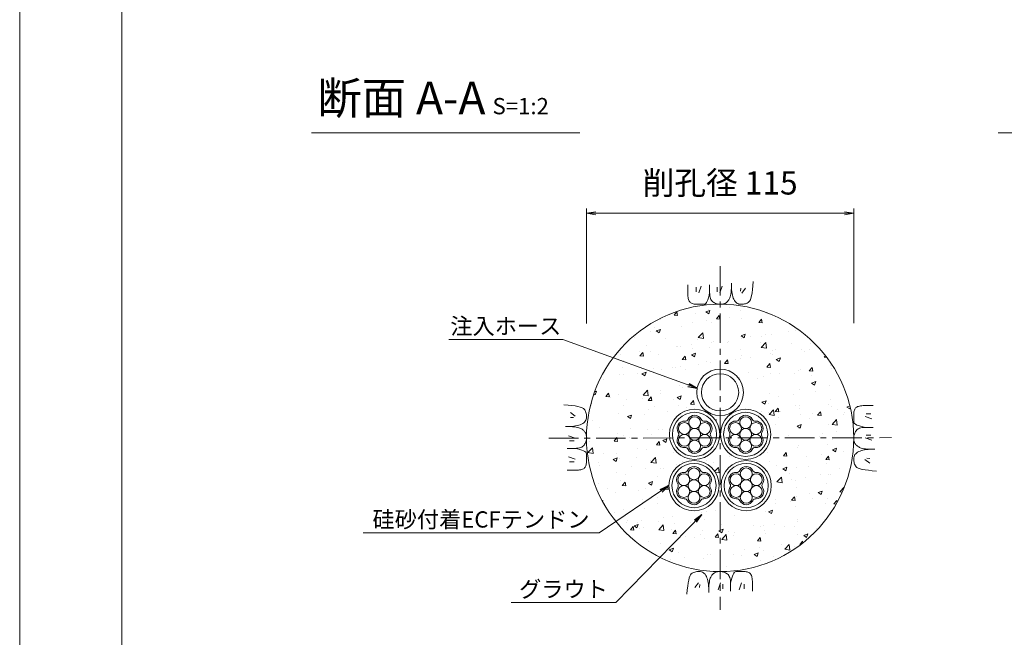
# Model space of a CAD drawing. Units: millimetres. Extents: x 0 to 1297, y 0 to 594.
# Drawn here: x 0 to 212, y 285 to 418 of the extents above; entities that cross this region are included whole.
import ezdxf
from ezdxf.enums import TextEntityAlignment as Align

# ---------------------------------------------------------------- set-up
doc = ezdxf.new("R2010")
doc.units = ezdxf.units.MM
doc.linetypes.add('CENTER', pattern=[101.6, 63.5, -12.7, 12.7, -12.7])
for name, color, linetype, lineweight in [('C-TTL', 2, 'Continuous', 18), ('D-BMK', 2, 'CENTER', 13), ('D-BYP', 5, 'Continuous', 13), ('D-STR-DIM', 7, 'Continuous', 13), ('D-STR-HTXT', 7, 'Continuous', 13), ('D-STR-MTXT', 7, 'Continuous', 13), ('D-STR-STR1', 1, 'Continuous', 18), ('D-STR-STR5', 6, 'Continuous', 13), ('D-STR-STR6', 4, 'Continuous', 18)]:
    doc.layers.add(name, color=color, linetype=linetype, lineweight=lineweight)
doc.layers.add('C-TTL2', color=2, linetype='Continuous', lineweight=18, plot=False)
doc.styles.add('MSG', font='MS Gothic.ttf')
doc.styles.add('YOKO_GOTHIC', font='MS Gothic.ttf')
doc.dimstyles.new('DIM5', dxfattribs={"dimscale": 0, "dimtxt": 3.5, "dimasz": 1, "dimexe": 0.5, "dimexo": 0.5, "dimgap": 0.5, "dimtad": 1, "dimdec": 0, "dimlfac": 5, "dimzin": 0, "dimdsep": 46, "dimtxsty": 'MSG', "dimblk": 'ehd5-4 _OPEN', "dimcen": 0.09, "dimclrd": 256, "dimclre": 256, "dimadec": 0, "dimazin": 0, "dimtfac": 1, "dimtdec": 0, "dimtmove": 2, "dimatfit": 3, "dimldrblk": 'ehd5-4 _OPEN', "dimfxl": 1, "dimtolj": 1, "dimtzin": 0, "dimlwd": -1, "dimlwe": -1, "dimarcsym": 0})

# ---------------------------------------------------------------- blocks, each defined once
blk = doc.blocks.new('ehd5-4 _OPEN')
at = {"color": 0, "linetype": 'ByBlock', "lineweight": -2}
for p, q in [((-1, 0.166667), (0, 0)), ((-1, -0.166667), (0, 0)), ((0, 0), (-1, 0))]:
    blk.add_line(p, q, dxfattribs=at)
blk = doc.blocks.new('sec-ih')
at = {"layer": 'D-STR-STR1', "ltscale": 0.05}
blk.add_circle((347.79, 303.64), 5, dxfattribs=at)
at = {"layer": 'D-STR-STR1'}
blk.add_circle((347.79, 303.64), 4, dxfattribs=at)
blk = doc.blocks.new('wire6')
at = {"layer": 'D-STR-STR5'}
for centre in [(367.42, 298.39), (365.23, 297.13), (367.42, 295.86), (369.61, 297.13), (365.23, 294.59), (367.42, 293.33), (369.61, 294.59)]:
    blk.add_circle(centre, 1.27, dxfattribs=at)
for centre, radius, start, end in [((365.23, 297.13), 1.57, 86.8548, 213.1452), ((365.35, 299.44), 0.75, 266.8548, 333.1452), ((367.42, 298.39), 1.57, 26.8548, 153.1452), ((369.49, 299.44), 0.75, 206.8548, 273.1452), ((369.61, 297.13), 1.57, 326.8548, 93.1452), ((365.23, 294.59), 1.57, 146.8548, 273.1452), ((363.29, 295.86), 0.75, 326.8548, 33.1452), ((369.61, 294.59), 1.57, 266.8548, 33.1452), ((371.55, 295.86), 0.75, 146.8548, 213.1452), ((365.35, 292.28), 0.75, 26.8548, 93.1452), ((367.42, 293.33), 1.57, 206.8548, 333.1452), ((369.49, 292.28), 0.75, 86.8548, 153.1452)]:
    blk.add_arc(centre, radius, start, end, dxfattribs=at)
blk = doc.blocks.new('wire6+sh')
at = {"layer": 'D-STR-STR6'}
for radius in [5.4, 4.75]:
    blk.add_circle((369.8, 325.76), radius, dxfattribs=at)
blk.add_blockref('wire6', (2.38, 29.9))

msp = doc.modelspace()

# ---------------------------------------------------------------- hatches: boundary and pattern name
at = {"layer": 'D-BYP', "ltscale": 0.05}
h = msp.add_hatch(dxfattribs=at)
h.set_pattern_fill('AR-CONC', color=256, scale=0.05)
h.paths.add_polyline_path([(150.774, 356.597), (150.692, 356.595), (150.642, 356.597, 0.4137019), (121.942, 327.847, 1), (179.442, 327.847, 0.4133822)])
h.paths.add_polyline_path([(161.589, 328.614, -1), (150.789, 328.614, -1)], flags=16)
h.paths.add_polyline_path([(155.692, 337.65, -1), (145.692, 337.65, -1)], flags=16)
h.paths.add_polyline_path([(160.939, 328.614, -1), (151.439, 328.614, -1)], flags=0)
h.paths.add_polyline_path([(159.695, 329.024, 0.2975923), (159.695, 328.204, -0.614545), (158.297, 325.783, 0.2975923), (157.587, 325.373, -0.614545), (154.792, 325.373, 0.2975923), (154.081, 325.783, -0.614545), (152.684, 328.204, 0.2975923), (152.684, 329.024, -0.614545), (154.081, 331.445, 0.2975923), (154.792, 331.855, -0.614545), (157.587, 331.855, 0.2975923), (158.297, 331.445, -0.614545)], flags=0)
h.paths.add_polyline_path([(154.692, 337.65, -1), (146.692, 337.65, -1)], flags=0)
h.paths.add_polyline_path([(159.65, 329.881, -0.4142136), (158.383, 328.614, -0.4142136), (159.65, 327.348, -0.767327), (157.286, 326.714, -0.1316525), (157.456, 326.081, -1), (154.923, 326.081, -0.1316525), (155.092, 326.714, -0.767327), (152.729, 327.348, -0.4142136), (153.995, 328.614, -0.4142136), (152.729, 329.881, -0.767327), (155.092, 330.514, -0.1316525), (154.923, 331.148, -1), (157.456, 331.148, -0.1316525), (157.286, 330.514, -0.767327)], flags=0)
h.paths.add_polyline_path([(157.456, 328.614, -1), (154.923, 328.614, -1)], flags=0)
h.paths.add_polyline_path([(150.596, 328.614, -1), (139.796, 328.614, -1)], flags=16)
h.paths.add_polyline_path([(161.712, 317.586, -1), (150.912, 317.586, -1)], flags=16)
h.paths.add_polyline_path([(149.946, 328.614, -1), (140.446, 328.614, -1)], flags=0)
h.paths.add_polyline_path([(161.062, 317.586, -1), (151.562, 317.586, -1)], flags=0)
h.paths.add_polyline_path([(148.701, 329.024, 0.2975923), (148.701, 328.204, -0.614545), (147.304, 325.783, 0.2975923), (146.593, 325.373, -0.614545), (143.798, 325.373, 0.2975923), (143.088, 325.783, -0.614545), (141.69, 328.204, 0.2975923), (141.69, 329.024, -0.614545), (143.088, 331.445, 0.2975923), (143.798, 331.855, -0.614545), (146.593, 331.855, 0.2975923), (147.304, 331.445, -0.614545)], flags=0)
h.paths.add_polyline_path([(148.656, 329.881, -0.4142136), (147.39, 328.614, -0.4142136), (148.656, 327.348, -0.767327), (146.293, 326.714, -0.1316525), (146.462, 326.081, -1), (143.929, 326.081, -0.1316525), (144.099, 326.714, -0.767327), (141.735, 327.348, -0.4142136), (143.002, 328.614, -0.4142136), (141.735, 329.881, -0.767327), (144.099, 330.514, -0.1316525), (143.929, 331.148, -1), (146.462, 331.148, -0.1316525), (146.293, 330.514, -0.767327)], flags=0)
h.paths.add_polyline_path([(157.71, 320.827, 0.2975923), (158.42, 320.417, -0.614545), (159.818, 317.996, 0.2975923), (159.818, 317.176, -0.614545), (158.42, 314.755, 0.2975923), (157.71, 314.345, -0.614545), (154.914, 314.345, 0.2975923), (154.204, 314.755, -0.614545), (152.806, 317.176, 0.2975923), (152.806, 317.996, -0.614545), (154.204, 320.417, 0.2975923), (154.914, 320.827, -0.614545)], flags=0)
h.paths.add_polyline_path([(157.579, 320.119, -0.1316525), (157.409, 319.486, -0.767327), (159.773, 318.852, -0.4142136), (158.506, 317.586, -0.4142136), (159.773, 316.319, -0.767327), (157.409, 315.686, -0.1316525), (157.579, 315.052, -1), (155.045, 315.052, -0.1316525), (155.215, 315.686, -0.767327), (152.852, 316.319, -0.4142136), (154.118, 317.586, -0.4142136), (152.852, 318.852, -0.767327), (155.215, 319.486, -0.1316525), (155.045, 320.119, -1)], flags=0)
h.paths.add_polyline_path([(146.462, 328.614, -1), (143.929, 328.614, -1)], flags=0)
h.paths.add_polyline_path([(157.579, 317.586, -1), (155.045, 317.586, -1)], flags=0)
h.paths.add_polyline_path([(150.473, 317.586, -1), (139.673, 317.586, -1)], flags=16)
h.paths.add_polyline_path([(149.823, 317.586, -1), (140.323, 317.586, -1)], flags=0)
h.paths.add_polyline_path([(148.578, 317.996, 0.2975923), (148.578, 317.176, -0.614545), (147.181, 314.755, 0.2975923), (146.47, 314.345, -0.614545), (143.675, 314.345, 0.2975923), (142.965, 314.755, -0.614545), (141.567, 317.176, 0.2975923), (141.567, 317.996, -0.614545), (142.965, 320.417, 0.2975923), (143.675, 320.827, -0.614545), (146.47, 320.827, 0.2975923), (147.181, 320.417, -0.614545)], flags=0)
h.paths.add_polyline_path([(148.533, 318.852, -0.4142136), (147.267, 317.586, -0.4142136), (148.533, 316.319, -0.767327), (146.17, 315.686, -0.1316525), (146.339, 315.052, -1), (143.806, 315.052, -0.1316525), (143.976, 315.686, -0.767327), (141.612, 316.319, -0.4142136), (142.879, 317.586, -0.4142136), (141.612, 318.852, -0.767327), (143.976, 319.486, -0.1316525), (143.806, 320.119, -1), (146.339, 320.119, -0.1316525), (146.17, 319.486, -0.767327)], flags=0)
h.paths.add_polyline_path([(146.339, 317.586, -1), (143.806, 317.586, -1)], flags=0)

# ---------------------------------------------------------------- linework, layer by layer
at = {"layer": 'C-TTL'}
msp.add_line((22, 22), (22, 572), dxfattribs=at)
at = {"layer": 'C-TTL2'}
msp.add_lwpolyline([(0, 0), (841, 0), (841, 594), (0, 594)], close=True, dxfattribs=at)
at = {"layer": 'D-BMK', "ltscale": 0.1}
for p, q in [((150.692, 364.801), (150.692, 290.893)), ((113.846, 327.793), (187.539, 327.901))]:
    msp.add_line(p, q, dxfattribs=at)
at = {"layer": 'D-BYP', "linetype": 'Continuous'}
for p, q in [((143.746, 360.78), (143.745, 359.844)), ((145.527, 360.28), (145.527, 359.278)), ((146.591, 360.499), (146.09, 359.027)), ((148.442, 360.78), (148.44, 359.113)), ((150.081, 360.28), (150.081, 359.278)), ((151.146, 360.499), (150.645, 359.027)), ((153.116, 360.037), (153.132, 360.557)), ((153.132, 360.557), (153.138, 361.129)), ((153.137, 360.742), (153.137, 360.644)), ((153.137, 360.644), (153.137, 360.599)), ((153.137, 360.599), (153.145, 360.146)), ((153.145, 360.146), (153.169, 359.717)), ((157.667, 359.744), (157.756, 360.555)), ((157.756, 360.555), (157.834, 361.471)), ((143.745, 359.844), (143.745, 359.111)), ((143.745, 359.111), (143.751, 358.638)), ((143.751, 358.638), (143.769, 358.344)), ((143.769, 358.344), (143.8, 358.076)), ((143.8, 358.076), (143.844, 357.833)), ((148.057, 357.582), (148.192, 358.014)), ((148.192, 358.014), (148.319, 358.524)), ((148.319, 358.524), (148.44, 359.113)), ((148.44, 359.113), (148.451, 358.754)), ((148.451, 358.754), (148.484, 358.427)), ((148.484, 358.427), (148.539, 358.13)), ((148.539, 358.13), (148.616, 357.864)), ((152.722, 357.833), (152.807, 358.009)), ((152.807, 358.009), (152.884, 358.217)), ((152.884, 358.217), (152.951, 358.477)), ((152.951, 358.477), (153.007, 358.79)), ((153.007, 358.79), (153.054, 359.154)), ((153.054, 359.154), (153.09, 359.569)), ((153.09, 359.569), (153.116, 360.037)), ((153.169, 359.717), (153.209, 359.314)), ((153.209, 359.314), (153.265, 358.934)), ((153.265, 358.934), (153.338, 358.58)), ((153.338, 358.58), (153.426, 358.25)), ((153.426, 358.25), (153.531, 357.944)), ((155.113, 360.029), (155.05, 359.403)), ((156.146, 360.029), (155.363, 358.996)), ((157.33, 357.944), (157.454, 358.439)), ((157.454, 358.439), (157.566, 359.039)), ((157.566, 359.039), (157.667, 359.744)), ((143.844, 357.833), (143.9, 357.616)), ((143.9, 357.616), (143.968, 357.424)), ((143.968, 357.424), (144.049, 357.258)), ((144.049, 357.258), (144.142, 357.118)), ((144.142, 357.118), (144.252, 356.998)), ((144.252, 356.998), (144.381, 356.895)), ((144.381, 356.895), (144.531, 356.807)), ((144.531, 356.807), (144.7, 356.735)), ((144.7, 356.735), (144.889, 356.679)), ((144.889, 356.679), (145.097, 356.639)), ((145.097, 356.639), (145.326, 356.615)), ((145.326, 356.615), (145.574, 356.606)), ((145.574, 356.606), (145.827, 356.606)), ((145.827, 356.606), (146.069, 356.605)), ((146.069, 356.605), (146.299, 356.605)), ((146.299, 356.605), (146.519, 356.604)), ((146.519, 356.604), (146.728, 356.604)), ((146.728, 356.604), (146.926, 356.603)), ((146.926, 356.603), (147.112, 356.603)), ((147.112, 356.603), (147.288, 356.602)), ((147.288, 356.602), (147.455, 356.641)), ((147.455, 356.641), (147.615, 356.759)), ((147.615, 356.759), (147.769, 356.955)), ((147.769, 356.955), (147.917, 357.229)), ((147.917, 357.229), (148.057, 357.582)), ((148.616, 357.864), (148.714, 357.628)), ((148.714, 357.628), (148.835, 357.424)), ((148.835, 357.424), (148.978, 357.25)), ((148.978, 357.25), (149.143, 357.107)), ((149.143, 357.107), (149.321, 356.987)), ((149.321, 356.987), (149.504, 356.884)), ((149.504, 356.884), (149.691, 356.796)), ((149.691, 356.796), (149.882, 356.724)), ((149.882, 356.724), (150.078, 356.668)), ((150.078, 356.668), (150.279, 356.628)), ((150.279, 356.628), (150.483, 356.603)), ((150.483, 356.603), (150.692, 356.595)), ((150.692, 356.595), (150.898, 356.6)), ((150.898, 356.6), (151.092, 356.615)), ((151.092, 356.615), (151.274, 356.642)), ((151.274, 356.642), (151.444, 356.679)), ((151.444, 356.679), (151.602, 356.727)), ((151.602, 356.727), (151.749, 356.786)), ((151.749, 356.786), (151.884, 356.856)), ((151.884, 356.856), (152.007, 356.936)), ((152.007, 356.936), (152.123, 357.028)), ((152.123, 357.028), (152.234, 357.132)), ((152.234, 357.132), (152.34, 357.248)), ((152.34, 357.248), (152.442, 357.376)), ((152.442, 357.376), (152.54, 357.516)), ((152.54, 357.516), (152.633, 357.668)), ((152.633, 357.668), (152.722, 357.833)), ((153.531, 357.944), (153.651, 357.663)), ((153.651, 357.663), (153.788, 357.411)), ((153.788, 357.411), (153.942, 357.192)), ((153.942, 357.192), (154.111, 357.007)), ((154.111, 357.007), (154.297, 356.856)), ((154.297, 356.856), (154.498, 356.738)), ((154.498, 356.738), (154.716, 356.653)), ((154.716, 356.653), (154.95, 356.602)), ((154.95, 356.602), (155.2, 356.585)), ((155.2, 356.585), (155.453, 356.592)), ((155.453, 356.592), (155.693, 356.616)), ((155.693, 356.616), (155.922, 356.655)), ((155.922, 356.655), (156.139, 356.71)), ((156.139, 356.71), (156.344, 356.781)), ((156.344, 356.781), (156.538, 356.868)), ((156.538, 356.868), (156.72, 356.971)), ((156.72, 356.971), (156.889, 357.09)), ((156.889, 357.09), (157.048, 357.269)), ((157.048, 357.269), (157.195, 357.554)), ((157.195, 357.554), (157.33, 357.944)), ((117.982, 334.91), (117.067, 334.988)), ((118.793, 334.821), (117.982, 334.91)), ((119.498, 334.72), (118.793, 334.821)), ((120.098, 334.608), (119.498, 334.72)), ((180.923, 334.739), (180.68, 334.696)), ((181.192, 334.77), (180.923, 334.739)), ((181.486, 334.789), (181.192, 334.77)), ((181.958, 334.795), (181.486, 334.789)), ((182.692, 334.794), (181.958, 334.795)), ((183.628, 334.793), (182.692, 334.794)), ((118.508, 333.3), (119.541, 332.518)), ((120.593, 334.484), (120.098, 334.608)), ((120.983, 334.349), (120.593, 334.484)), ((121.268, 334.202), (120.983, 334.349)), ((121.447, 334.044), (121.268, 334.202)), ((121.566, 333.874), (121.447, 334.044)), ((121.669, 333.692), (121.566, 333.874)), ((121.756, 333.499), (121.669, 333.692)), ((121.827, 333.294), (121.756, 333.499)), ((121.882, 333.076), (121.827, 333.294)), ((121.921, 332.848), (121.882, 333.076)), ((121.945, 332.607), (121.921, 332.848)), ((121.952, 332.355), (121.945, 332.607)), ((179.454, 332.965), (179.453, 332.712)), ((179.453, 332.712), (179.453, 332.471)), ((179.462, 333.213), (179.454, 332.965)), ((179.487, 333.442), (179.462, 333.213)), ((179.527, 333.651), (179.487, 333.442)), ((179.583, 333.84), (179.527, 333.651)), ((179.655, 334.009), (179.583, 333.84)), ((179.742, 334.158), (179.655, 334.009)), ((179.846, 334.287), (179.742, 334.158)), ((179.965, 334.397), (179.846, 334.287)), ((180.106, 334.49), (179.965, 334.397)), ((180.272, 334.571), (180.106, 334.49)), ((180.463, 334.64), (180.272, 334.571)), ((180.68, 334.696), (180.463, 334.64)), ((183.127, 333.013), (182.125, 333.013)), ((118.508, 332.267), (119.134, 332.204)), ((119.603, 330.42), (119.957, 330.492)), ((119.957, 330.492), (120.288, 330.58)), ((120.288, 330.58), (120.593, 330.685)), ((120.593, 330.685), (120.875, 330.806)), ((120.875, 330.806), (121.127, 330.943)), ((121.127, 330.943), (121.345, 331.096)), ((121.345, 331.096), (121.53, 331.265)), ((121.53, 331.265), (121.682, 331.451)), ((121.682, 331.451), (121.799, 331.653)), ((121.799, 331.653), (121.884, 331.87)), ((121.884, 331.87), (121.935, 332.105)), ((121.935, 332.105), (121.952, 332.355)), ((179.451, 331.614), (179.45, 331.427)), ((179.45, 331.427), (179.45, 331.251)), ((179.45, 331.251), (179.489, 331.084)), ((179.452, 332.02), (179.451, 331.811)), ((179.451, 331.811), (179.451, 331.614)), ((179.453, 332.471), (179.452, 332.24)), ((179.452, 332.24), (179.452, 332.02)), ((179.489, 331.084), (179.606, 330.924)), ((179.606, 330.924), (179.802, 330.77)), ((179.802, 330.77), (180.077, 330.623)), ((180.077, 330.623), (180.43, 330.482)), ((180.43, 330.482), (180.862, 330.348)), ((183.346, 331.948), (181.875, 332.449)), ((117.98, 330.287), (117.409, 330.292)), ((117.756, 330.292), (117.776, 330.292)), ((117.776, 330.292), (117.795, 330.292)), ((117.795, 330.292), (117.893, 330.292)), ((117.893, 330.292), (117.939, 330.292)), ((117.939, 330.292), (118.391, 330.3)), ((118.5, 330.271), (117.98, 330.287)), ((118.391, 330.3), (118.82, 330.323)), ((118.968, 330.245), (118.5, 330.271)), ((118.82, 330.323), (119.223, 330.363)), ((119.384, 330.208), (118.968, 330.245)), ((119.223, 330.363), (119.603, 330.42)), ((119.748, 330.162), (119.384, 330.208)), ((120.06, 330.105), (119.748, 330.162)), ((120.32, 330.038), (120.06, 330.105)), ((120.528, 329.961), (120.32, 330.038)), ((120.704, 329.877), (120.528, 329.961)), ((120.869, 329.788), (120.704, 329.877)), ((121.021, 329.694), (120.869, 329.788)), ((121.161, 329.597), (121.021, 329.694)), ((121.289, 329.495), (121.161, 329.597)), ((121.405, 329.388), (121.289, 329.495)), ((121.509, 329.277), (121.405, 329.388)), ((121.601, 329.162), (121.509, 329.277)), ((121.681, 329.039), (121.601, 329.162)), ((121.751, 328.904), (121.681, 329.039)), ((121.81, 328.757), (121.751, 328.904)), ((121.858, 328.598), (121.81, 328.757)), ((121.895, 328.428), (121.858, 328.598)), ((121.922, 328.246), (121.895, 328.428)), ((179.515, 328.461), (179.475, 328.261)), ((179.571, 328.657), (179.515, 328.461)), ((179.643, 328.848), (179.571, 328.657)), ((179.731, 329.035), (179.643, 328.848)), ((179.835, 329.218), (179.731, 329.035)), ((179.955, 329.396), (179.835, 329.218)), ((180.098, 329.561), (179.955, 329.396)), ((180.271, 329.704), (180.098, 329.561)), ((180.476, 329.825), (180.271, 329.704)), ((180.711, 329.924), (180.476, 329.825)), ((180.977, 330.001), (180.711, 329.924)), ((180.862, 330.348), (181.372, 330.22)), ((181.274, 330.055), (180.977, 330.001)), ((181.602, 330.088), (181.274, 330.055)), ((181.372, 330.22), (181.96, 330.099)), ((181.961, 330.099), (181.602, 330.088)), ((183.627, 330.098), (181.961, 330.099)), ((183.127, 328.458), (182.125, 328.458)), ((118.039, 328.3), (119.51, 327.799)), ((118.258, 327.236), (119.259, 327.236)), ((121.287, 326.133), (121.43, 326.298)), ((121.43, 326.298), (121.55, 326.476)), ((121.55, 326.476), (121.654, 326.659)), ((121.654, 326.659), (121.741, 326.846)), ((121.741, 326.846), (121.813, 327.037)), ((121.813, 327.037), (121.869, 327.233)), ((121.869, 327.233), (121.91, 327.433)), ((121.91, 327.433), (121.934, 327.638)), ((121.937, 328.052), (121.922, 328.246)), ((121.934, 327.638), (121.942, 327.847)), ((121.942, 327.847), (121.937, 328.052)), ((179.451, 328.056), (179.442, 327.847)), ((179.442, 327.847), (179.447, 327.641)), ((179.447, 327.641), (179.463, 327.448)), ((179.475, 328.261), (179.451, 328.056)), ((179.463, 327.448), (179.49, 327.266)), ((179.49, 327.266), (179.527, 327.095)), ((179.527, 327.095), (179.575, 326.937)), ((179.575, 326.937), (179.634, 326.79)), ((179.634, 326.79), (179.704, 326.655)), ((179.704, 326.655), (179.784, 326.532)), ((179.784, 326.532), (179.876, 326.417)), ((179.876, 326.417), (179.98, 326.306)), ((179.98, 326.306), (180.096, 326.199)), ((183.346, 327.394), (181.875, 327.894)), ((117.758, 325.596), (119.424, 325.595)), ((119.424, 325.595), (119.783, 325.606)), ((120.013, 325.474), (119.424, 325.595)), ((119.783, 325.606), (120.111, 325.638)), ((120.523, 325.346), (120.013, 325.474)), ((120.111, 325.638), (120.407, 325.693)), ((120.407, 325.693), (120.674, 325.77)), ((120.955, 325.212), (120.523, 325.346)), ((120.674, 325.77), (120.909, 325.869)), ((120.909, 325.869), (121.114, 325.99)), ((121.308, 325.071), (120.955, 325.212)), ((121.114, 325.99), (121.287, 326.133)), ((121.583, 324.924), (121.308, 325.071)), ((121.779, 324.77), (121.583, 324.924)), ((121.896, 324.61), (121.779, 324.77)), ((121.935, 324.442), (121.896, 324.61)), ((121.934, 324.267), (121.935, 324.442)), ((121.934, 324.08), (121.934, 324.267)), ((179.703, 324.243), (179.585, 324.041)), ((179.855, 324.428), (179.703, 324.243)), ((180.04, 324.598), (179.855, 324.428)), ((180.258, 324.751), (180.04, 324.598)), ((180.096, 326.199), (180.224, 326.097)), ((180.224, 326.097), (180.364, 325.999)), ((180.51, 324.888), (180.258, 324.751)), ((180.364, 325.999), (180.516, 325.906)), ((180.791, 325.009), (180.51, 324.888)), ((180.516, 325.906), (180.68, 325.817)), ((180.68, 325.817), (180.856, 325.733)), ((181.097, 325.113), (180.791, 325.009)), ((180.856, 325.733), (181.065, 325.656)), ((181.065, 325.656), (181.325, 325.589)), ((181.427, 325.202), (181.097, 325.113)), ((181.325, 325.589), (181.637, 325.532)), ((181.782, 325.274), (181.427, 325.202)), ((181.637, 325.532), (182.001, 325.485)), ((182.161, 325.33), (181.782, 325.274)), ((182.001, 325.485), (182.417, 325.449)), ((182.565, 325.37), (182.161, 325.33)), ((182.417, 325.449), (182.885, 325.423)), ((182.993, 325.394), (182.565, 325.37)), ((182.885, 325.423), (183.405, 325.407)), ((183.446, 325.402), (182.993, 325.394)), ((183.405, 325.407), (183.976, 325.402)), ((183.405, 325.407), (183.976, 325.402)), ((183.492, 325.402), (183.446, 325.402)), ((183.492, 325.402), (183.446, 325.402)), ((183.589, 325.402), (183.492, 325.402)), ((183.589, 325.402), (183.492, 325.402)), ((183.609, 325.402), (183.589, 325.402)), ((183.609, 325.402), (183.589, 325.402)), ((183.629, 325.402), (183.609, 325.402)), ((183.629, 325.402), (183.609, 325.402)), ((118.039, 323.746), (119.51, 323.245)), ((118.258, 322.681), (119.259, 322.681)), ((121.802, 321.854), (121.858, 322.043)), ((121.858, 322.043), (121.898, 322.252)), ((121.898, 322.252), (121.923, 322.48)), ((121.923, 322.48), (121.931, 322.729)), ((121.931, 322.729), (121.932, 322.981)), ((121.932, 323.223), (121.933, 323.454)), ((121.932, 322.981), (121.932, 323.223)), ((121.933, 323.674), (121.934, 323.882)), ((121.933, 323.454), (121.933, 323.674)), ((121.934, 323.882), (121.934, 324.08)), ((179.45, 323.589), (179.433, 323.339)), ((179.433, 323.339), (179.44, 323.087)), ((179.44, 323.087), (179.463, 322.846)), ((179.501, 323.823), (179.45, 323.589)), ((179.463, 322.846), (179.503, 322.617)), ((179.585, 324.041), (179.501, 323.823)), ((179.503, 322.617), (179.558, 322.4)), ((179.558, 322.4), (179.629, 322.195)), ((179.629, 322.195), (179.716, 322.001)), ((179.716, 322.001), (179.819, 321.82)), ((182.877, 322.394), (181.844, 323.176)), ((182.877, 323.427), (182.251, 323.489)), ((117.757, 320.9), (118.693, 320.9)), ((118.693, 320.9), (119.426, 320.899)), ((119.426, 320.899), (119.899, 320.905)), ((119.899, 320.905), (120.193, 320.924)), ((120.193, 320.924), (120.462, 320.955)), ((120.462, 320.955), (120.705, 320.998)), ((120.705, 320.998), (120.922, 321.054)), ((120.922, 321.054), (121.113, 321.122)), ((121.113, 321.122), (121.279, 321.203)), ((121.279, 321.203), (121.419, 321.297)), ((121.419, 321.297), (121.539, 321.406)), ((121.539, 321.406), (121.642, 321.536)), ((121.642, 321.536), (121.73, 321.685)), ((121.73, 321.685), (121.802, 321.854)), ((179.819, 321.82), (179.938, 321.65)), ((179.938, 321.65), (180.117, 321.491)), ((180.117, 321.491), (180.402, 321.345)), ((180.402, 321.345), (180.791, 321.209)), ((180.791, 321.209), (181.286, 321.086)), ((181.286, 321.086), (181.887, 320.973)), ((181.887, 320.973), (182.592, 320.873)), ((182.592, 320.873), (183.403, 320.783)), ((183.403, 320.783), (184.318, 320.706)), ((183.403, 320.783), (184.318, 320.706)), ((144.665, 298.721), (144.495, 298.602)), ((144.847, 298.823), (144.665, 298.721)), ((145.04, 298.91), (144.847, 298.823)), ((145.246, 298.982), (145.04, 298.91)), ((145.463, 299.037), (145.246, 298.982)), ((145.692, 299.076), (145.463, 299.037)), ((145.932, 299.099), (145.692, 299.076)), ((146.185, 299.107), (145.932, 299.099)), ((146.435, 299.089), (146.185, 299.107)), ((146.669, 299.038), (146.435, 299.089)), ((146.887, 298.954), (146.669, 299.038)), ((147.088, 298.836), (146.887, 298.954)), ((147.274, 298.685), (147.088, 298.836)), ((149.377, 298.755), (149.262, 298.663)), ((149.501, 298.836), (149.377, 298.755)), ((149.636, 298.905), (149.501, 298.836)), ((149.782, 298.964), (149.636, 298.905)), ((149.941, 299.012), (149.782, 298.964)), ((150.111, 299.05), (149.941, 299.012)), ((150.293, 299.076), (150.111, 299.05)), ((150.487, 299.092), (150.293, 299.076)), ((150.692, 299.097), (150.487, 299.092)), ((150.901, 299.088), (150.692, 299.097)), ((151.106, 299.064), (150.901, 299.088)), ((151.306, 299.024), (151.106, 299.064)), ((151.502, 298.968), (151.306, 299.024)), ((151.694, 298.896), (151.502, 298.968)), ((151.881, 298.808), (151.694, 298.896)), ((152.063, 298.704), (151.881, 298.808)), ((152.242, 298.585), (152.063, 298.704)), ((153.615, 298.737), (153.468, 298.462)), ((153.769, 298.933), (153.615, 298.737)), ((153.93, 299.05), (153.769, 298.933)), ((154.097, 299.089), (153.93, 299.05)), ((154.272, 299.089), (154.097, 299.089)), ((154.459, 299.089), (154.272, 299.089)), ((154.657, 299.088), (154.459, 299.089)), ((154.866, 299.088), (154.657, 299.088)), ((155.085, 299.087), (154.866, 299.088)), ((155.316, 299.087), (155.085, 299.087)), ((155.558, 299.086), (155.316, 299.087)), ((155.811, 299.086), (155.558, 299.086)), ((156.059, 299.077), (155.811, 299.086)), ((156.288, 299.053), (156.059, 299.077)), ((156.496, 299.013), (156.288, 299.053)), ((156.685, 298.957), (156.496, 299.013)), ((156.854, 298.885), (156.685, 298.957)), ((157.003, 298.797), (156.854, 298.885)), ((157.133, 298.693), (157.003, 298.797)), ((157.242, 298.574), (157.133, 298.693)), ((143.819, 296.653), (143.718, 295.947)), ((143.931, 297.253), (143.819, 296.653)), ((144.055, 297.748), (143.931, 297.253)), ((144.19, 298.138), (144.055, 297.748)), ((144.337, 298.422), (144.19, 298.138)), ((144.495, 298.602), (144.337, 298.422)), ((145.239, 295.663), (146.022, 296.696)), ((147.443, 298.5), (147.274, 298.685)), ((147.596, 298.281), (147.443, 298.5)), ((147.733, 298.029), (147.596, 298.281)), ((147.854, 297.748), (147.733, 298.029)), ((147.959, 297.442), (147.854, 297.748)), ((148.047, 297.112), (147.959, 297.442)), ((148.12, 296.757), (148.047, 297.112)), ((148.176, 296.378), (148.12, 296.757)), ((148.377, 296.902), (148.331, 296.538)), ((148.434, 297.214), (148.377, 296.902)), ((148.501, 297.474), (148.434, 297.214)), ((148.578, 297.683), (148.501, 297.474)), ((148.663, 297.859), (148.578, 297.683)), ((148.752, 298.023), (148.663, 297.859)), ((148.845, 298.175), (148.752, 298.023)), ((148.943, 298.316), (148.845, 298.175)), ((149.045, 298.443), (148.943, 298.316)), ((149.151, 298.56), (149.045, 298.443)), ((149.262, 298.663), (149.151, 298.56)), ((150.239, 295.193), (150.74, 296.664)), ((152.407, 298.442), (152.242, 298.585)), ((152.549, 298.268), (152.407, 298.442)), ((152.67, 298.063), (152.549, 298.268)), ((152.769, 297.828), (152.67, 298.063)), ((152.846, 297.562), (152.769, 297.828)), ((152.901, 297.265), (152.846, 297.562)), ((152.934, 296.937), (152.901, 297.265)), ((152.944, 296.579), (152.934, 296.937)), ((152.943, 294.912), (152.944, 296.579)), ((153.065, 297.168), (152.944, 296.579)), ((153.193, 297.678), (153.065, 297.168)), ((153.327, 298.109), (153.193, 297.678)), ((153.468, 298.462), (153.327, 298.109)), ((154.794, 295.193), (155.295, 296.664)), ((157.336, 298.434), (157.242, 298.574)), ((157.417, 298.268), (157.336, 298.434)), ((157.485, 298.076), (157.417, 298.268)), ((157.541, 297.859), (157.485, 298.076)), ((157.585, 297.616), (157.541, 297.859)), ((157.616, 297.348), (157.585, 297.616)), ((157.634, 297.054), (157.616, 297.348)), ((157.64, 296.581), (157.634, 297.054)), ((157.64, 295.847), (157.64, 296.581)), ((143.629, 295.137), (143.551, 294.221)), ((143.718, 295.947), (143.629, 295.137)), ((146.272, 295.663), (146.335, 296.289)), ((148.216, 295.974), (148.176, 296.378)), ((148.24, 295.546), (148.216, 295.974)), ((148.248, 295.093), (148.24, 295.546)), ((148.253, 295.135), (148.247, 294.563)), ((148.247, 295.047), (148.248, 295.093)), ((148.247, 294.95), (148.247, 295.047)), ((148.247, 294.93), (148.247, 294.95)), ((148.247, 294.911), (148.247, 294.93)), ((148.268, 295.654), (148.253, 295.135)), ((148.295, 296.122), (148.268, 295.654)), ((148.331, 296.538), (148.295, 296.122)), ((151.303, 295.412), (151.303, 296.414)), ((155.858, 295.412), (155.858, 296.414)), ((157.639, 294.912), (157.64, 295.847))]:
    msp.add_line(p, q, dxfattribs=at)
at = {"layer": 'D-BYP'}
msp.add_circle((150.692, 327.847), 28.75, dxfattribs=at)
at = {"layer": 'D-STR-DIM', "ltscale": 0.05}
for p, q in [((62.766, 393.511), (120.537, 393.511)), ((210.533, 393.511), (268.304, 393.511))]:
    msp.add_line(p, q, dxfattribs=at)
at = {"layer": 'D-STR-DIM', "lineweight": 13}
for p, q in [((121.941, 352.434), (121.941, 377.171)), ((179.444, 352.509), (179.444, 377.171)), ((121.941, 376.171), (179.444, 376.171))]:
    msp.add_line(p, q, dxfattribs=at)
at = {"layer": 'D-STR-DIM', "linetype": 'Continuous', "lineweight": 13}
for p, q in [((123.941, 376.504), (121.941, 376.171)), ((123.941, 375.837), (121.941, 376.171)), ((121.941, 376.171), (123.941, 376.171)), ((177.444, 376.504), (179.444, 376.171)), ((177.444, 375.837), (179.444, 376.171)), ((179.444, 376.171), (177.444, 376.171))]:
    msp.add_line(p, q, dxfattribs=at)

# ---------------------------------------------------------------- block references
for name, p in [('sec-ih', (-197.102, 34.009)), ('wire6+sh', (-213.613, 2.854)), ('wire6+sh', (-213.49, -8.174))]:
    msp.add_blockref(name, p)
at = {"xscale": -1}
for p in [(514.998, 2.854), (514.875, -8.174)]:
    msp.add_blockref('wire6+sh', p, dxfattribs=at)

# ---------------------------------------------------------------- texts
at = {"layer": 'D-STR-HTXT', "lineweight": 13, "style": 'YOKO_GOTHIC'}
msp.add_text('削孔径 115', height=5, dxfattribs=at).set_placement((150.692, 382.706), align=Align.MIDDLE_CENTER)
at = {"layer": 'D-STR-HTXT', "ltscale": 0.05, "style": 'YOKO_GOTHIC'}
for s, p in [('注入ホース', (104.584, 349.053)), ('硅砂付着ECFテンドン', (99.251, 307.462)), ('グラウト', (116.996, 292.464))]:
    msp.add_text(s, height=3.5, dxfattribs=at).set_placement(p, align=Align.BOTTOM_CENTER)
at = {"layer": 'D-STR-HTXT', "insert": (64.032, 404.472), "char_height": 5, "attachment_point": 1, "style": 'YOKO_GOTHIC'}
msp.add_mtext_dynamic_manual_height_columns('{\\fMS PGothic|b0|i0|c128|p50;\\H1.4x;断面 A-A\\H0.71429x; \\H0.7x;S=1:2}', width=85.4467, gutter_width=12.5, heights=[0], dxfattribs=at)

# ---------------------------------------------------------------- leaders
at = {"layer": 'D-STR-MTXT', "ltscale": 0.05}
for points in [[(145.774, 338.551), (116.822, 349.053), (92.346, 349.053)], [(139.673, 317.586), (124.637, 307.462), (73.865, 307.462)], [(146.792, 311.403), (128.228, 292.464), (105.764, 292.464)]]:
    msp.add_leader(points, dimstyle='DIM5', override={"dimscale": 1, "dimasz": 2}, dxfattribs=at)

doc.saveas('drawing.dxf')
